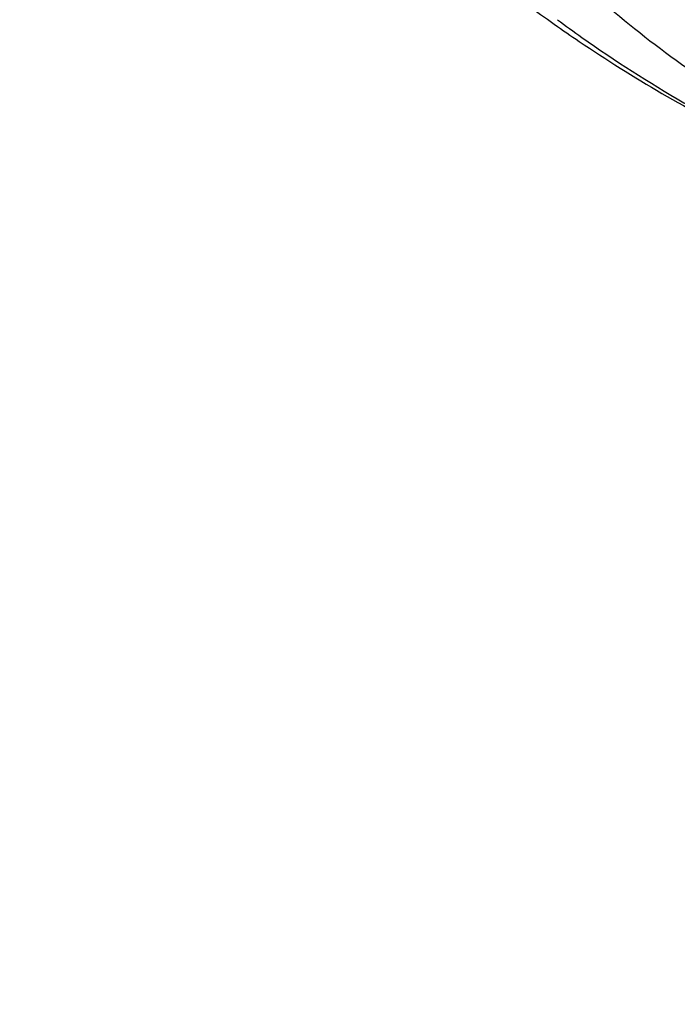
# Model space of a CAD drawing. Units: inches. Extents: x 7.1 to 14.8, y 1.2 to 17.3.
# Drawn here: x 12 to 12, y 13 to 13 of the extents above; entities that cross this region are included whole.
import ezdxf

# ---------------------------------------------------------------- set-up
doc = ezdxf.new("R2010")
doc.units = ezdxf.units.IN
doc.header["$LTSCALE"] = 1.21
doc.header["$MEASUREMENT"] = 0
doc.layers.get('0').update_dxf_attribs({"linetype": 'CONTINUOUS'})

msp = doc.modelspace()

# ---------------------------------------------------------------- linework, layer by layer
at = {"color": 7, "linetype": 'CONTINUOUS'}
msp.add_arc((12.0682606782, 13.0765094339), 0.0780874714, 234.7365095926, 235.9596277494, dxfattribs=at)
at = {"color": 9, "linetype": 'CONTINUOUS'}
msp.add_arc((12.0648899043, 13.0688655796), 0.0696165377, 233.3690538801, 234.7397875777, dxfattribs=at)
at = {"color": 7, "linetype": 'CONTINUOUS'}
for points, knots in [([(12.0029295006, 13.7150009937), (11.9629225755, 13.7313337524), (11.902049104, 13.7543464092), (11.8195571562, 13.7820253168), (11.7353610422, 13.8079634708), (11.6497563601, 13.8309090524), (11.5629722318, 13.8508579244), (11.4749578862, 13.8688960836), (11.3859948387, 13.8838660389), (11.2963033155, 13.8957666693), (11.2058979568, 13.9056423978), (11.1150074495, 13.9124073307), (11.0238471642, 13.9160613565), (10.9325136673, 13.9176379769), (10.8183777414, 13.9157086503), (10.7045454087, 13.9085835049), (10.6139373506, 13.8997715881), (10.5239752281, 13.8889244896), (10.4346826777, 13.8750009607), (10.3462793222, 13.8580018875), (10.2590417944, 13.8390741471), (10.1729257711, 13.8171384965), (10.0881604732, 13.7921990087), (10.0256117897, 13.7721030043), (9.9639832642, 13.750585262), (9.9033362147, 13.7276659657), (9.8437317491, 13.7033667997), (9.7852297254, 13.6777106128), (9.7278889642, 13.6507214576), (9.671767164, 13.6224245711), (9.6169207725, 13.5928462683), (9.5634053679, 13.5620141959), (9.5112741038, 13.5299562351), (9.4440145929, 13.4858358151), (9.3793730497, 13.4391897556), (9.3176389627, 13.3900806247), (9.2731995087, 13.3523606055), (9.230443383, 13.3136086394), (9.1894149818, 13.2738599323), (9.1501582701, 13.2331514141), (9.1127156507, 13.1915209165), (9.0771282459, 13.1490074367), (9.0434357815, 13.1056511404), (9.0116765791, 13.0614934226), (8.9818875083, 13.0165769635), (8.9541039068, 12.9709458026), (8.9283594962, 12.924645399), (8.904686291, 12.8777226794), (8.883114461, 12.8302260904), (8.8636721741, 12.7822056305), (8.8463854545, 12.7337128407), (8.8312779977, 12.6848007958), (8.8183709572, 12.6355240097), (8.8076827937, 12.5859384851), (8.7992290586, 12.5361010058), (8.7930223034, 12.4860711071), (8.7903867268, 12.4526035828), (8.7894471349, 12.435866722)], [0, 0, 0, 0, 0.0328225857, 0.0494026403, 0.0660861875, 0.0997349592, 0.116688761, 0.1337182979, 0.1679717013, 0.1851821598, 0.202436895, 0.2370438031, 0.2543814471, 0.2717298173, 0.3064223657, 0.34105554, 0.3583298701, 0.3755641606, 0.409877658, 0.4269432642, 0.4439370134, 0.4776768334, 0.494411177, 0.5110453359, 0.5275729625, 0.5439880536, 0.5602849757, 0.5764584903, 0.5925037773, 0.6084164615, 0.6241926363, 0.6398288858, 0.6553223103, 0.6706705469, 0.7009213038, 0.7158254788, 0.7305807874, 0.7451878401, 0.7596478861, 0.773962824, 0.7881352068, 0.8021682434, 0.8160658003, 0.8298323926, 0.8434731767, 0.8569939351, 0.8704010561, 0.8837015117, 0.8969028275, 0.9100130492, 0.9230407061, 0.9359947683, 0.948884601, 0.961719917, 0.974510725, 0.9872672705, 1, 1, 1, 1]), ([(12.0126609135, 13.6921287204), (11.9725076642, 13.7085212157), (11.9113985037, 13.7316255813), (11.8285725051, 13.7594288307), (11.7653063618, 13.7789325471), (11.701188716, 13.7969902026), (11.6362847204, 13.8135835614), (11.5706608678, 13.8286955795), (11.4821186951, 13.8468848403), (11.3926018024, 13.8620007045), (11.3023343509, 13.8740413203), (11.2113191195, 13.8840546463), (11.0968636345, 13.8926759679), (10.9590096058, 13.8967704532), (10.821067981, 13.8946083884), (10.7064116743, 13.8875936436), (10.615148028, 13.8788599726), (10.5245466261, 13.8680858718), (10.4346238789, 13.8542273549), (10.3456028634, 13.8372859388), (10.2795681984, 13.8230971649), (10.2142117771, 13.807417275), (10.1496002783, 13.790262285), (10.0858004022, 13.7716498736), (10.0228778053, 13.7515991699), (9.960897293, 13.7301308012), (9.899922686, 13.7072668469), (9.8400167758, 13.6830308118), (9.781241253, 13.6574476157), (9.7236566366, 13.63054356), (9.6673222489, 13.6023463096), (9.6122960379, 13.5728847943), (9.5586349327, 13.542189475), (9.5063932511, 13.5102912345), (9.4390656679, 13.4664370942), (9.3743993838, 13.4201018621), (9.3126847481, 13.3713496188), (9.2683203089, 13.3339544444), (9.2256757842, 13.2955711747), (9.1847944783, 13.2562387016), (9.1457187686, 13.2159975589), (9.1084889557, 13.1748890459), (9.0731435269, 13.1329553971), (9.0397190328, 13.0902396925), (9.0082500624, 13.0467858365), (8.9787692181, 13.0026385013), (8.9513070798, 12.957843089), (8.9258921552, 12.9124456996), (8.9025508655, 12.8664930761), (8.8813075173, 12.8200325611), (8.8621842525, 12.7731120623), (8.8452010333, 12.7257799955), (8.8303756244, 12.6780852465), (8.8177235465, 12.6300770857), (8.8072580644, 12.5818052695), (8.7989901505, 12.5333194082), (8.7929285687, 12.4846710455), (8.7903604063, 12.4521346708), (8.7894471363, 12.435866722)], [0, 0, 0, 0, 0.0329887236, 0.0496639802, 0.0664500291, 0.0833397922, 0.1003258941, 0.1174006906, 0.134556293, 0.1690749368, 0.1864235478, 0.2038194531, 0.2387157824, 0.2736951695, 0.3086856953, 0.3436153258, 0.3610360887, 0.3784149494, 0.4130099514, 0.430211444, 0.4473371164, 0.4643789414, 0.4813291207, 0.4981801102, 0.5149246435, 0.5315557587, 0.5480668227, 0.5644515564, 0.5807040619, 0.5968188479, 0.6127908559, 0.6286154872, 0.6442886297, 0.6598066844, 0.675166592, 0.7053990934, 0.7202720033, 0.7349804565, 0.7495244838, 0.7639048058, 0.7781228546, 0.7921807925, 0.8060815274, 0.8198287256, 0.8334268215, 0.8468810212, 0.8601973016, 0.873382405, 0.8864438248, 0.8993897859, 0.9122292176, 0.9249717168, 0.9376275051, 0.950207376, 0.962722635, 0.9751850317, 0.9876066845, 1, 1, 1, 1]), ([(13.0859375505, 12.435866722), (13.0850130939, 12.4523339807), (13.0824320053, 12.485262211), (13.0763788711, 12.5344897544), (13.0681502441, 12.5835328618), (13.0577579557, 12.632334798), (13.0452166484, 12.6808414202), (13.0305437097, 12.7289993035), (13.013759064, 12.7767564104), (12.9948850222, 12.8240620392), (12.9739461106, 12.8708669248), (12.950968886, 12.9171232475), (12.9259817885, 12.962784635), (12.8990150178, 13.0078061493), (12.8701003988, 13.0521442388), (12.8392712787, 13.0957566868), (12.8065624543, 13.1386025599), (12.772010108, 13.1806421505), (12.7356517445, 13.2218369151), (12.6975261753, 13.2621494073), (12.6576734288, 13.3015432947), (12.6161350047, 13.3399830997), (12.5729527972, 13.3774349768), (12.5129559694, 13.4262428942), (12.450108797, 13.4726867061), (12.3846877392, 13.5167041613), (12.316761991, 13.5596001231), (12.2463981082, 13.5999302438), (12.1738523038, 13.6376614843), (12.0990888451, 13.6740281499), (12.0417177261, 13.6991657669), (12.0029295006, 13.7150009937)], [0, 0, 0, 0, 0.0279886442, 0.056028432, 0.0841416025, 0.1123499756, 0.1406748827, 0.1691370413, 0.1977564512, 0.2265522927, 0.2555428349, 0.2847453447, 0.3141760113, 0.3438498737, 0.373780762, 0.4039812432, 0.434462583, 0.4652347107, 0.4963061995, 0.5276842505, 0.5593746903, 0.5913819711, 0.6237091845, 0.6563580754, 0.7226137218, 0.7562250342, 0.7901520798, 0.8589273569, 0.8937697962, 0.9289031144, 1, 1, 1, 1]), ([(13.0859375505, 12.435866722), (13.0850419327, 12.4518202988), (13.0825375096, 12.4837275214), (13.0766559973, 12.5314393176), (13.0686523459, 12.5789967166), (13.0585347058, 12.6263511028), (13.0463132639, 12.673455673), (13.032000349, 12.720263481), (13.0156103665, 12.7667280237), (12.9971597863, 12.8128031414), (12.9766671333, 12.8584431076), (12.9541529534, 12.9036026598), (12.9296397825, 12.9482370409), (12.9031521254, 12.992302042), (12.8747164379, 13.0357540482), (12.844361083, 13.0785500701), (12.8121163025, 13.1206477816), (12.7780141982, 13.1620055661), (12.7420886934, 13.2025825507), (12.7043754939, 13.2423386387), (12.6649120578, 13.2812345487), (12.6237375684, 13.3192318587), (12.5808928813, 13.3562930355), (12.5364205031, 13.3923814569), (12.4903644908, 13.4274615), (12.4427706679, 13.4614984087), (12.3936855821, 13.49445894), (12.3259890088, 13.537133429), (12.2558191884, 13.5772917215), (12.1834332259, 13.6148982428), (12.1087473589, 13.6511969665), (12.0514248351, 13.6763034156), (12.0126609135, 13.6921287204)], [0, 0, 0, 0, 0.0275102435, 0.0550816496, 0.082740721, 0.1105133641, 0.1384247218, 0.1664990188, 0.1947594213, 0.2232279117, 0.2519251782, 0.2808705233, 0.3100817875, 0.3395752902, 0.3693657833, 0.3994664237, 0.4298887561, 0.4606427076, 0.4917365943, 0.5231771381, 0.5549694897, 0.5871172582, 0.6196225492, 0.6524860062, 0.6857068546, 0.7192829498, 0.7532108292, 0.7874857641, 0.8570451658, 0.8923210314, 0.9279134592, 1, 1, 1, 1]), ([(9.3177285298, 12.9628872333), (9.3280702393, 12.9753823314), (9.3493377502, 13.0001347853), (9.3827386387, 13.0363019568), (9.417785892, 13.0716814767), (9.4669354636, 13.1180128011), (9.5189842177, 13.1623393836), (9.5736582534, 13.2045779413), (9.616342139, 13.2354726324), (9.6604232674, 13.2653680211), (9.7058558701, 13.2942333048), (9.7525916234, 13.3220378156), (9.800581135, 13.3487522669), (9.84977361, 13.3743484441), (9.9001170089, 13.3987993243), (9.9515580706, 13.4220790932), (10.0040423634, 13.4441631675), (10.0575144059, 13.4650282339), (10.1119174822, 13.484652205), (10.1671946064, 13.503014531), (10.2422050235, 13.525856604), (10.318495883, 13.5460126583), (10.3958552125, 13.5634778497), (10.4743445228, 13.5792282887), (10.5736718132, 13.5954913829), (10.6941563076, 13.6094612356), (10.8156700327, 13.6178667634), (10.9376983093, 13.6206723352), (11.0597270111, 13.6178661756), (11.1812393121, 13.6094602615), (11.2817977314, 13.5978002566), (11.3615274872, 13.5856976556), (11.4403680329, 13.5718187967), (11.5183485511, 13.5552100798), (11.5952618248, 13.5358743567), (11.6521097164, 13.5200922067), (11.7082013623, 13.5030109438), (11.7634779892, 13.4846484673), (11.8178809732, 13.4650242189), (11.8713528038, 13.4441589191), (11.9238369023, 13.4220746047), (11.9752777491, 13.3987945994), (12.0256209258, 13.3743434896), (12.0748131695, 13.3487470917), (12.1228024371, 13.3220324202), (12.1695379358, 13.2942276943), (12.2149702774, 13.2653622062), (12.2590511346, 13.2354666176), (12.301734737, 13.2045717294), (12.3564083873, 13.1623329236), (12.4084567409, 13.1180061063), (12.4576058862, 13.0716745546), (12.4926528318, 13.0362948692), (12.5260533517, 13.0001275765), (12.5473206143, 12.97537507), (12.5576621661, 12.9628799715)], [0, 0, 0, 0, 0.0134988168, 0.0271526838, 0.0409643664, 0.0549357874, 0.0833581646, 0.0978132248, 0.1124286782, 0.1272030267, 0.1421341589, 0.1572193752, 0.1724554148, 0.1878384841, 0.2033642833, 0.2190280338, 0.2348245052, 0.2507480435, 0.2667925969, 0.2829517423, 0.2992187127, 0.3320450264, 0.3485918118, 0.3652164245, 0.3986641893, 0.4323236963, 0.466125634, 0.4999991657, 0.5338726939, 0.567674621, 0.6013341104, 0.6180898598, 0.6347841821, 0.667953159, 0.6844142116, 0.7007819019, 0.7170488518, 0.7332079751, 0.749252505, 0.7651760188, 0.7809724646, 0.7966361882, 0.8121619595, 0.8275450004, 0.8427810104, 0.8578661964, 0.8727972979, 0.8875716153, 0.9021870368, 0.9166420652, 0.9450643786, 0.9590357676, 0.9728474177, 0.9865012667, 1, 1, 1, 1]), ([(12.7998970651, 12.2954727189), (12.7998970648, 12.306246121), (12.7995228574, 12.327801281), (12.7978394332, 12.3601097305), (12.7950348673, 12.3923795095), (12.7911108696, 12.4245906016), (12.7860698323, 12.4567236781), (12.7799148274, 12.488759288), (12.772649604, 12.520678091), (12.7642785851, 12.5524608106), (12.7548068643, 12.584088262), (12.7442402014, 12.6155413601), (12.7325850177, 12.646801132), (12.7198483918, 12.6778487283), (12.7060380536, 12.7086654345), (12.6911623795, 12.7392326815), (12.6752303851, 12.7695320577), (12.6582517248, 12.7995453135), (12.6402366639, 12.8292543973), (12.6211961526, 12.8586413676), (12.6011415135, 12.8876887751), (12.5729498398, 12.9261009985), (12.5351975666, 12.9731787315), (12.4945753183, 13.0184965012), (12.4602414087, 13.0538747005), (12.4334613522, 13.0800674877), (12.4057806513, 13.1057873176), (12.3675325259, 13.1395723127), (12.3175316219, 13.1805251928), (12.2544697201, 13.2273227754), (12.1882404446, 13.2718745505), (12.1190042617, 13.3140731205), (12.0469274865, 13.353817811), (11.9721835664, 13.3910134636), (11.8949522258, 13.425571066), (11.8154191722, 13.4574078619), (11.7337756266, 13.4864475864), (11.6502178809, 13.5126206475), (11.5649468291, 13.5358643027), (11.4781674885, 13.5561228151), (11.3900885095, 13.5733475936), (11.3009216743, 13.5874973147), (11.2108813882, 13.598538026), (11.120184163, 13.6064432313), (11.0290480958, 13.6111939572), (10.9376923425, 13.6127788007), (10.8463365892, 13.6111939572), (10.7552005221, 13.6064432313), (10.6645032969, 13.598538026), (10.5744630108, 13.5874973147), (10.4852961756, 13.5733475936), (10.3972171966, 13.556122815), (10.3104378561, 13.5358643026), (10.2251668043, 13.5126206474), (10.1416090586, 13.4864475863), (10.0599655131, 13.4574078618), (9.9804324596, 13.4255710659), (9.9032011189, 13.3910134635), (9.8284571989, 13.353817811), (9.7563804237, 13.3140731205), (9.6871442408, 13.2718745504), (9.6209149654, 13.2273227754), (9.5578530636, 13.1805251928), (9.5078521596, 13.1395723127), (9.4696040342, 13.1057873176), (9.4419233333, 13.0800674877), (9.4151432768, 13.0538747005), (9.3808093672, 13.0184965012), (9.3401871189, 12.9731787316), (9.3024348457, 12.9261009985), (9.274243172, 12.8876887751), (9.2541885329, 12.8586413676), (9.2351480216, 12.8292543973), (9.2171329606, 12.7995453135), (9.2001543004, 12.7695320578), (9.184222306, 12.7392326815), (9.1693466319, 12.7086654345), (9.1555362937, 12.6778487283), (9.1427996677, 12.646801132), (9.1311444841, 12.6155413601), (9.1205778212, 12.584088262), (9.1111061004, 12.5524608106), (9.1027350815, 12.520678091), (9.0954698581, 12.488759288), (9.0893148532, 12.4567236781), (9.0842738159, 12.4245906016), (9.0803498182, 12.3923795095), (9.0775452523, 12.3601097305), (9.075861828, 12.327801281), (9.0754876207, 12.3062461211), (9.0754876204, 12.2954727189)], [0, 0, 0, 0, 0.0064254295, 0.012854726, 0.0192917401, 0.0257402902, 0.0322041463, 0.0386870151, 0.0451925255, 0.051724214, 0.0582855123, 0.0648797352, 0.0715100691, 0.0781795627, 0.0848911178, 0.0916474815, 0.09845124, 0.1053048128, 0.1122104482, 0.1191702203, 0.1261860264, 0.1332595851, 0.1475845429, 0.1621567321, 0.1695385796, 0.176984754, 0.1844957426, 0.1920718664, 0.2074188546, 0.2230262843, 0.2388911096, 0.2550080105, 0.2713695404, 0.2879662769, 0.3047869738, 0.3218187128, 0.3390470533, 0.3564561811, 0.3740290545, 0.3917475473, 0.4095925902, 0.4275443105, 0.4455821682, 0.463685092, 0.4818316136, 0.5, 0.5181683864, 0.5363149081, 0.5544178319, 0.5724556896, 0.5904074098, 0.6082524528, 0.6259709455, 0.6435438189, 0.6609529468, 0.6781812873, 0.6952130262, 0.7120337231, 0.7286304596, 0.7449919896, 0.7611088904, 0.7769737157, 0.7925811454, 0.8079281336, 0.8155042573, 0.823015246, 0.8304614204, 0.8378432679, 0.8524154571, 0.8667404149, 0.8738139736, 0.8808297797, 0.8877895518, 0.8946951872, 0.90154876, 0.9083525185, 0.9151088822, 0.9218204373, 0.9284899309, 0.9351202648, 0.9417144877, 0.948275786, 0.9548074745, 0.9613129849, 0.9677958537, 0.9742597098, 0.9807082599, 0.987145274, 0.9935745705, 1, 1, 1, 1]), ([(11.0517929583, 13.5259125428), (11.0795387447, 13.5246440014), (11.1349195436, 13.5211840114), (11.2176269971, 13.5132216177), (11.2997125212, 13.5025092114), (11.380992254, 13.4890706397), (11.461285674, 13.4729357295), (11.5404140484, 13.4541403075), (11.6182013513, 13.4327260945), (11.6944745166, 13.4087406165), (11.7690638577, 13.3822370911), (11.8418034321, 13.3532743045), (11.9125314089, 13.3219164766), (11.9810904225, 13.2882331126), (12.047327916, 13.252298845), (12.1110964717, 13.214193265), (12.1722541255, 13.1740007396), (12.2306646678, 13.1318102252), (12.2861979314, 13.0877150684), (12.3387300542, 13.0418128168), (12.3881437614, 12.9942049718), (12.434328513, 12.9449969395), (12.4771810666, 12.8942972429), (12.5166044605, 12.842219422), (12.5466415584, 12.7975963245), (12.5688423434, 12.761334315), (12.5845218588, 12.7339695397), (12.5992834316, 12.7063504454), (12.6131189715, 12.6784921743), (12.6260206775, 12.6504103152), (12.6379813275, 12.6221205044), (12.6489942073, 12.5936385204), (12.6590531349, 12.5649802485), (12.6681524595, 12.5361616788), (12.6762870668, 12.5071988956), (12.6834523819, 12.4781080691), (12.6896443729, 12.4489054458), (12.6948595539, 12.4196073393), (12.6990949879, 12.390230121), (12.7023482889, 12.3607902097), (12.7046176236, 12.3313040627), (12.7059017131, 12.3017881651), (12.7061998333, 12.2722590206), (12.7055118162, 12.2427331404), (12.7038380497, 12.2132270342), (12.7011794773, 12.1837571994), (12.6975375975, 12.1543401113), (12.6929144622, 12.1249922131), (12.6873126754, 12.0957299062), (12.6807353915, 12.0665695402), (12.6731863124, 12.0375274033), (12.6646696852, 12.0086197129), (12.6551902986, 11.9798626064), (12.6447534793, 11.9512721319), (12.633365089, 11.9228642394), (12.6210315196, 11.8946547717), (12.60775969, 11.8666594565), (12.5935570398, 11.838893896), (12.5784315298, 11.8113735649), (12.5623916188, 11.7841137789), (12.5454463275, 11.757129773), (12.5276049734, 11.7304363685), (12.5025366333, 11.695113635), (12.4689781168, 11.6517605056), (12.4328615308, 11.6099225347), (12.4023357205, 11.5772025116), (12.3785292402, 11.5529503059), (12.3539200556, 11.5291025295), (12.3199164944, 11.4977337855), (12.2754529485, 11.4596148198), (12.2193413628, 11.4158890858), (12.1603770607, 11.3740861668), (12.0986922915, 11.3342993482), (12.0344241881, 11.2966164774), (11.9677158823, 11.2611210511), (11.8987158153, 11.2278916782), (11.827577526, 11.1970019954), (11.7544592892, 11.1685204737), (11.6795237772, 11.1425102704), (11.6029377025, 11.1190290813), (11.5248714484, 11.0981290076), (11.4454987023, 11.0798564369), (11.3649960349, 11.0642519308), (11.2835426465, 11.0513501393), (11.2013194503, 11.0411797008), (11.118510604, 11.0337632486), (11.0630804965, 11.0306683971), (11.0353161161, 11.0295829214)], [0, 0, 0, 0, 0.018253714, 0.0364594262, 0.054597228, 0.0726475953, 0.0905915042, 0.1084105479, 0.1260870551, 0.1436042098, 0.1609461737, 0.178098209, 0.1950468051, 0.2117798053, 0.228286537, 0.2445579417, 0.2605867061, 0.2763673924, 0.2918965659, 0.3071729195, 0.3221973896, 0.3369732619, 0.3515062625, 0.3658046269, 0.3798791446, 0.3868372574, 0.3937446312, 0.4006033307, 0.4074155745, 0.4141837313, 0.4209103157, 0.4275979826, 0.434249521, 0.4408678468, 0.4474559944, 0.4540171079, 0.460554431, 0.467071296, 0.4735711127, 0.480057356, 0.4865335526, 0.4930032684, 0.4994700943, 0.5059376327, 0.5124094828, 0.5188892274, 0.5253804186, 0.5318865641, 0.5384111146, 0.5449574505, 0.5515288707, 0.5581285807, 0.5647596822, 0.571425164, 0.5781278926, 0.5848706048, 0.5916559007, 0.5984862379, 0.6053639262, 0.6122911238, 0.6192698335, 0.6263019009, 0.6333890121, 0.6477329889, 0.6623134316, 0.6696954488, 0.6771392715, 0.6846454771, 0.6922144912, 0.7075408248, 0.7231198944, 0.7389499625, 0.7550271886, 0.7713457538, 0.7878979894, 0.8046745074, 0.8216643316, 0.8388550273, 0.8562328313, 0.8737827783, 0.8914888269, 0.9093339825, 0.9273004188, 0.9453695978, 0.9635223869, 0.9817391744, 1, 1, 1, 1]), ([(9.1858607828, 12.391800001), (9.1870462635, 12.4013445822), (9.1897319581, 12.4204210844), (9.1946926585, 12.4489305853), (9.2005876297, 12.4773530153), (9.2074137965, 12.5056729146), (9.2151676606, 12.5338753661), (9.2238452213, 12.5619453561), (9.2334419962, 12.5898679553), (9.2439530143, 12.6176282787), (9.2553728197, 12.6452115082), (9.2676954654, 12.67260289), (9.2809145338, 12.6997877705), (9.2950230655, 12.7267515056), (9.310013829, 12.7534798441), (9.3312454912, 12.788915289), (9.3599848486, 12.8325571159), (9.3977306639, 12.8835529379), (9.4387860109, 12.9332650701), (9.4830623075, 12.9815851158), (9.5304648753, 13.0284091737), (9.5808920045, 13.0736360765), (9.6342354899, 13.1171681797), (9.6903807845, 13.1589114376), (9.7492072748, 13.1987756622), (9.810588541, 13.2366747206), (9.8743926427, 13.2725267277), (9.9404824107, 13.3062542277), (10.0087157498, 13.3377843643), (10.078945949, 13.3670490401), (10.1510220022, 13.3939850661), (10.2247889393, 13.4185342922), (10.300088163, 13.4406437319), (10.3767577914, 13.4602656727), (10.454633007, 13.4773577797), (10.5335464111, 13.4918831849), (10.6133283846, 13.5038105605), (10.6938074515, 13.513114185), (10.7748106461, 13.5197739956), (10.8561638823, 13.5237756329), (10.9376923263, 13.5251104715), (11.0192207703, 13.5237756339), (11.1005740067, 13.5197739977), (11.1815772015, 13.5131141882), (11.2620562687, 13.5038105648), (11.3418382426, 13.4918831902), (11.4207516472, 13.477357786), (11.4986268636, 13.46026568), (11.5752964929, 13.44064374), (11.6505957173, 13.4185343013), (11.7243626551, 13.3939850761), (11.7964387089, 13.367049051), (11.8666689089, 13.3377843761), (11.9349022491, 13.3062542401), (12.0009920184, 13.2725267407), (12.0647961211, 13.2366747344), (12.1261773881, 13.1987756768), (12.1850038793, 13.158911453), (12.241149175, 13.1171681957), (12.2944926617, 13.073636093), (12.3449197922, 13.0284091907), (12.3923223613, 12.9815851332), (12.4365986593, 12.9332650877), (12.4776540077, 12.8835529557), (12.5153998244, 12.8325571337), (12.544139183, 12.7889153069), (12.5653708461, 12.753479862), (12.5803616102, 12.7267515237), (12.5944701426, 12.6997877887), (12.6076892115, 12.6726029083), (12.6200118578, 12.6452115266), (12.6314316638, 12.6176282971), (12.6419426826, 12.5898679738), (12.6515394581, 12.5619453747), (12.6602170194, 12.5338753847), (12.6679708842, 12.5056729331), (12.6747970517, 12.4773530336), (12.6806920236, 12.4489306034), (12.6856527246, 12.4204211026), (12.6883384195, 12.4013446004), (12.6895239004, 12.3918000193)], [0, 0, 0, 0, 0.0063703102, 0.0127570314, 0.0191634659, 0.0255928424, 0.0320483051, 0.038532903, 0.0450495808, 0.0516011699, 0.058190381, 0.064819797, 0.071491867, 0.0782089012, 0.0849730667, 0.0917863842, 0.1055664751, 0.1195637227, 0.1337888428, 0.1482501231, 0.162953465, 0.177902451, 0.1930984297, 0.2085406162, 0.2242262011, 0.2401504663, 0.2563069045, 0.2726873417, 0.2892820581, 0.3060799092, 0.3230684459, 0.340234032, 0.3575619608, 0.3750365684, 0.3926413459, 0.4103590496, 0.4281718087, 0.4460612326, 0.4640085165, 0.4819945455, 0.4999999984, 0.5180054513, 0.5359914803, 0.5539387642, 0.5718281882, 0.5896409474, 0.6073586511, 0.6249634288, 0.6424380366, 0.6597659654, 0.6769315516, 0.6939200883, 0.7107179396, 0.7273126561, 0.7436930934, 0.7598495318, 0.775773797, 0.791459382, 0.8069015687, 0.8220975475, 0.8370465336, 0.8517498757, 0.8662111561, 0.8804362763, 0.8944335242, 0.9082136153, 0.9150269328, 0.9217910984, 0.9285081326, 0.9351802026, 0.9418096187, 0.9483988298, 0.954950419, 0.9614670967, 0.9679516947, 0.9744071574, 0.980836534, 0.9872429686, 0.9936296898, 1, 1, 1, 1]), ([(12.4082649437, 11.6515419846), (12.4244752567, 11.6699063089), (12.4555446256, 11.7072510648), (12.4912882096, 11.7560070361), (12.517612155, 11.795774744), (12.536139329, 11.8258321146), (12.553523281, 11.8562294984), (12.5697517109, 11.8869454417), (12.5848128825, 11.9179579171), (12.5986959595, 11.9492447653), (12.6113909278, 11.9807835976), (12.6228886269, 12.0125518408), (12.6331807522, 12.0445267455), (12.6422598638, 12.0766854035), (12.6501193932, 12.1090047646), (12.6567536503, 12.1414616529), (12.6621578285, 12.1740327845), (12.66632801, 12.2066947852), (12.6692611704, 12.2394242086), (12.6709551813, 12.2721975542), (12.6714088134, 12.3049912865), (12.6706217374, 12.3377818535), (12.6685945246, 12.3705457059), (12.6653286461, 12.4032593156), (12.6608264713, 12.435899195), (12.6550912653, 12.4684419151), (12.6481271851, 12.5008641243), (12.6399392752, 12.533142566), (12.6305334625, 12.5652540965), (12.6199165503, 12.5971757019), (12.6080962117, 12.6288845154), (12.595080982, 12.660357833), (12.5808802518, 12.6915731301), (12.5655042582, 12.7225080764), (12.5489640752, 12.7531405534), (12.5312716114, 12.7834486608), (12.5124395728, 12.8134107635), (12.4924815594, 12.8430053846), (12.4714116531, 12.8722116788), (12.4417214393, 12.9107829507), (12.4018600556, 12.9579177593), (12.3500673844, 13.012327704), (12.2942409689, 13.0646969042), (12.2345422262, 13.1148754571), (12.1711418395, 13.1627216959), (12.1042212627, 13.2080999674), (12.033971727, 13.250881708), (11.9605938319, 13.2909456217), (11.8842971697, 13.3281780176), (11.8052989976, 13.3624733656), (11.7238265694, 13.3937336955), (11.6683258131, 13.41238748), (11.6402315974, 13.4211939761)], [0, 0, 0, 0, 0.0313488904, 0.0621282786, 0.0773160292, 0.0923740654, 0.1073076361, 0.1221224827, 0.1368248292, 0.151421369, 0.1659192478, 0.1803260427, 0.1946497386, 0.2088986996, 0.2230816372, 0.2372075751, 0.2512858107, 0.265325873, 0.2793374784, 0.2933304844, 0.3073148409, 0.321300541, 0.3352975712, 0.3493158612, 0.3633652355, 0.3774553644, 0.391595719, 0.4057955272, 0.4200637323, 0.4344089559, 0.4488394631, 0.4633631317, 0.4779874253, 0.4927193698, 0.5075655339, 0.5225320131, 0.5376244172, 0.5528478616, 0.5682069604, 0.5837058241, 0.6151332445, 0.6471566814, 0.679791096, 0.7130438357, 0.7469149709, 0.7813976886, 0.8164787214, 0.8521387988, 0.8883531098, 0.9250917691, 0.9623202812, 1, 1, 1, 1]), ([(10.9376923427, 13.1416098704), (10.965360473, 13.1416098588), (11.0206475429, 13.1403490097), (11.1032557485, 13.1346810613), (11.1851782452, 13.1252605543), (11.2660725973, 13.1121264664), (11.3456035415, 13.0953331348), (11.4234407348, 13.0749500014), (11.4992610895, 13.0510612978), (11.5727498554, 13.0237656881), (11.6436019724, 12.993175819), (11.711523288, 12.9594178079), (11.7762317294, 12.9226307263), (11.8374584621, 12.8829659208), (11.8949487108, 12.8405866168), (11.948463446, 12.7956663539), (11.9977776218, 12.7483916172), (12.0354151515, 12.7069582493), (12.0631783437, 12.6728292328), (12.0827135668, 12.6469141006), (12.1010561298, 12.6205660227), (12.1181871337, 12.5938120387), (12.1340885262, 12.5666800559), (12.148743629, 12.5391982758), (12.162137026, 12.5113953135), (12.1742546156, 12.483300131), (12.1850836185, 12.454942019), (12.1946125973, 12.426350566), (12.2028314723, 12.3975556285), (12.2097315363, 12.3685873001), (12.2153054707, 12.3394758791), (12.2195473582, 12.3102518352), (12.2224526905, 12.2809457732), (12.2240183773, 12.2515883982), (12.2242427519, 12.2222104775), (12.2231255745, 12.1928428041), (12.2206680333, 12.1635161584), (12.2168727444, 12.1342612704), (12.2117437435, 12.1051087824), (12.2052864792, 12.0760892131), (12.1975078025, 12.0472329217), (12.188415956, 12.0185700743), (12.1780205601, 11.9901306109), (12.1663326006, 11.9619442121), (12.1533644125, 11.9340402735), (12.1391296525, 11.9064478622), (12.1236433205, 11.8791957404), (12.1069215942, 11.8523121438), (12.0889823665, 11.8258254902), (12.0762926521, 11.8085445717), (12.0697557529, 11.7999796887)], [0, 0, 0, 0, 0.0376549347, 0.0752315769, 0.1126524229, 0.1498416326, 0.1867258322, 0.2232349588, 0.2593031154, 0.2948694438, 0.3298790152, 0.3642837388, 0.398043291, 0.4311260538, 0.4635100529, 0.4951838825, 0.5261475816, 0.5564134249, 0.571294483, 0.5860116321, 0.6005701049, 0.6149759786, 0.629236171, 0.6433584301, 0.6573513157, 0.6712241733, 0.684987099, 0.6986508958, 0.7122270202, 0.7257275205, 0.7391649658, 0.7525523672, 0.7659030914, 0.7792307687, 0.7925491965, 0.8058722391, 0.8192137276, 0.832587359, 0.8460065988, 0.8594845869, 0.8730340492, 0.8866672167, 0.9003957514, 0.914230681, 0.9281823433, 0.9422603392, 0.9564734945, 0.9708298313, 0.9853365468, 1, 1, 1, 1]), ([(10.9376923427, 11.308102346), (10.9583392989, 11.308102346), (10.9996119418, 11.3088183187), (11.0613815408, 11.3120382688), (11.1228544656, 11.3173962574), (11.1838819317, 11.3248794297), (11.2443174457, 11.3344698297), (11.304015618, 11.3461444418), (11.3628329256, 11.3598752568), (11.4206279443, 11.3756293415), (11.4772617176, 11.3933689219), (11.5325980841, 11.413051469), (11.5865040021, 11.434629814), (11.6388498646, 11.458052266), (11.6895098047, 11.483262741), (11.7383619963, 11.5102008926), (11.7852889332, 11.538802269), (11.8301776993, 11.5689984702), (11.8729202252, 11.6007173114), (11.9134135394, 11.6338829892), (11.9515599864, 11.6684162536), (11.9872674605, 11.7042346224), (12.020449536, 11.7412524255), (12.0510259268, 11.7793814635), (12.0789217138, 11.8185294173), (12.0999594733, 11.8520545366), (12.1153609092, 11.8792798701), (12.1261593844, 11.8998163107), (12.1362417956, 11.9205341475), (12.1456021734, 11.9414211055), (12.1542348031, 11.9624645447), (12.1621344553, 11.9836517952), (12.1692963295, 12.0049700774), (12.1757160736, 12.0264065332), (12.181389783, 12.0479482268), (12.1863140059, 12.0695821548), (12.1904857449, 12.0912952536), (12.1939024593, 12.1130744079), (12.1965620671, 12.1349064592), (12.1984629468, 12.156778214), (12.199603939, 12.1786764524), (12.1999843472, 12.2005879371), (12.199603939, 12.2224994218), (12.1984629468, 12.2443976602), (12.1965620671, 12.2662694149), (12.1939024593, 12.2881014662), (12.1904857449, 12.3098806206), (12.1863140059, 12.3315937194), (12.181389783, 12.3532276473), (12.1757160736, 12.374769341), (12.1692963295, 12.3962057967), (12.1621344553, 12.417524079), (12.1542348031, 12.4387113295), (12.1456021734, 12.4597547687), (12.1362417956, 12.4806417267), (12.1261593844, 12.5013595635), (12.1153609092, 12.5218960041), (12.0999594733, 12.5491213376), (12.0789217138, 12.5826464569), (12.0510259268, 12.6217944106), (12.020449536, 12.6599234487), (11.9872674605, 12.6969412517), (11.9515599864, 12.7327596205), (11.9134135394, 12.7672928849), (11.8729202252, 12.8004585627), (11.8301776993, 12.832177404), (11.7852889332, 12.8623736051), (11.7383619963, 12.8909749815), (11.6895098047, 12.9179131331), (11.6388498646, 12.9431236082), (11.5865040021, 12.9665460602), (11.5325980841, 12.9881244052), (11.4772617176, 13.0078069523), (11.4206279443, 13.0255465327), (11.3628329256, 13.0413006174), (11.304015618, 13.0550314323), (11.2443174457, 13.0667060445), (11.1838819317, 13.0762964444), (11.1228544656, 13.0837796167), (11.0613815408, 13.0891376054), (10.9996119418, 13.0923575555), (10.9583392989, 13.0930735282), (10.9376923427, 13.0930735282)], [0, 0, 0, 0, 0.0181685927, 0.0363153058, 0.0544184266, 0.0724564814, 0.0904083978, 0.1082536357, 0.1259723221, 0.1435453876, 0.1609547057, 0.1781832344, 0.1952151594, 0.2120360402, 0.228632958, 0.2449946666, 0.2611117437, 0.2769767425, 0.2925843426, 0.3079314986, 0.3230175802, 0.3378445047, 0.3524168532, 0.3667419674, 0.380830018, 0.3946940366, 0.4015476842, 0.408351517, 0.4151079545, 0.4218195829, 0.4284891494, 0.4351195558, 0.4417138508, 0.4482752208, 0.4548069807, 0.4613125621, 0.4677955018, 0.4742594285, 0.480708049, 0.4871451335, 0.4935745002, 0.5, 0.5064254998, 0.5128548665, 0.519291951, 0.5257405715, 0.5322044982, 0.5386874379, 0.5451930193, 0.5517247792, 0.5582861492, 0.5648804442, 0.5715108506, 0.5781804171, 0.5848920455, 0.591648483, 0.5984523158, 0.6053059634, 0.619169982, 0.6332580326, 0.6475831468, 0.6621554953, 0.6769824198, 0.6920685014, 0.7074156574, 0.7230232575, 0.7388882563, 0.7550053334, 0.771367042, 0.7879639598, 0.8047848406, 0.8218167656, 0.8390452943, 0.8564546124, 0.8740276779, 0.8917463643, 0.9095916022, 0.9275435186, 0.9455815734, 0.9636846942, 0.9818314073, 1, 1, 1, 1]), ([(11.9964080132, 13.0603194032), (11.9964080132, 13.0591667908), (11.9964859921, 13.0568601925), (11.9968360905, 13.0534151325), (11.9974170354, 13.0499974606), (11.9982251194, 13.0466204534), (11.9992553745, 13.0432963416), (12.0005017739, 13.0400364628), (12.0019574485, 13.0368510712), (12.0036149075, 13.0337493083), (12.0054662542, 13.0307392124), (12.007503332, 13.0278277985), (12.0097179861, 13.0250210647), (12.0129077036, 13.0214127307), (12.0173064362, 13.0171877749), (12.0211659435, 13.01417321), (12.0231778563, 13.0127505728)], [0, 0, 0, 0, 0.0609393767, 0.1219113153, 0.182949227, 0.2440876661, 0.3053632509, 0.3668143978, 0.4284817871, 0.4904074962, 0.5526349058, 0.6152074196, 0.6781677712, 0.7415566909, 0.869722472, 1, 1, 1, 1]), ([(12.0245491133, 13.0118027705), (12.0260330109, 13.0108002465), (12.0290887052, 13.0088839641), (12.0338769447, 13.0062983914), (12.0388762036, 13.0039900739), (12.0458230089, 13.0012782911), (12.0530650078, 12.9991638948), (12.0605014053, 12.9976483956), (12.0680979012, 12.9965280205), (12.0777230184, 12.9958958242), (12.0892749582, 12.9963647031), (12.1006386844, 12.9980532091), (12.1098221638, 13.0004716592), (12.1168745346, 13.0030013404), (12.1236191289, 13.0058836521), (12.1300145307, 13.0093402257), (12.1359446375, 13.0133589674), (12.1400987372, 13.0166148993), (12.1439616739, 13.0201211193), (12.1475106287, 13.0238676612), (12.1507219587, 13.0278423813), (12.1535717375, 13.032030491), (12.156036001, 13.0364137407), (12.1580914183, 13.0409698012), (12.1597163189, 13.0456717533), (12.160891896, 13.0504883274), (12.1616034621, 13.0553833794), (12.1617623439, 13.0586753998), (12.1617623439, 13.0603194032)], [0, 0, 0, 0, 0.0309616782, 0.0623050717, 0.0940237745, 0.1260997335, 0.1911765135, 0.22412177, 0.2572626557, 0.3238755288, 0.3905477505, 0.4567809446, 0.5221234741, 0.5543585215, 0.586248194, 0.6488791684, 0.6796381387, 0.7100232745, 0.7400526766, 0.7697528431, 0.7991571108, 0.8283035605, 0.8572327744, 0.8859859913, 0.9146030376, 0.9431215526, 0.9715765172, 1, 1, 1, 1]), ([(10.9376923427, 13.0193273253), (10.9424915105, 13.0193273253), (10.9520896269, 13.019291185), (10.9640861805, 13.019145927), (10.9736815341, 13.0189634285), (10.983274052, 13.0187360303), (10.9952602107, 13.0183698267), (11.0096357187, 13.0178055264), (11.024000515, 13.0171193037), (11.0383523504, 13.0163089326), (11.0526889897, 13.0153733509), (11.0670083078, 13.0143131396), (11.0860672448, 13.0127347689), (11.1098345827, 13.0104527375), (11.1382626666, 13.0072187696), (11.1759576986, 13.0022568787), (11.2227152524, 12.9948369982), (11.2782072356, 12.9839849378), (11.3328807647, 12.9712214817), (11.3866039341, 12.9565773123), (11.4392476966, 12.9400875317), (11.4906854529, 12.9217916752), (11.5407935396, 12.9017335807), (11.5894514798, 12.8799613015), (11.6365422786, 12.8565269762), (11.6819526893, 12.831486693), (11.7255734823, 12.8049003605), (11.7672997007, 12.7768315658), (11.8070308906, 12.747347409), (11.8446713292, 12.7165183458), (11.8801302441, 12.6844180469), (11.9133220207, 12.6511231849), (11.9441663203, 12.616713392), (11.9725885123, 12.5812706532), (11.9985189585, 12.5448807857), (12.0180745445, 12.5137176071), (12.0323909023, 12.4884103764), (12.0424285927, 12.4693207871), (12.0518006684, 12.4500625816), (12.0605015805, 12.4306471701), (12.0685260165, 12.411086302), (12.0758691146, 12.3913917544), (12.082526412, 12.3715754063), (12.0884938645, 12.3516492105), (12.0937678439, 12.3316251913), (12.0983451415, 12.311515436), (12.1022229706, 12.2913320878), (12.1053989687, 12.2710873379), (12.1078711992, 12.2507934177), (12.1096381546, 12.2304625911), (12.1106987588, 12.2101071467), (12.1110523654, 12.1897393894), (12.110698759, 12.169371632), (12.1096381549, 12.1490161876), (12.1078711996, 12.128685361), (12.1053989693, 12.1083914407), (12.1022229714, 12.0881466908), (12.0983451424, 12.0679633425), (12.0937678449, 12.0478535871), (12.0884938656, 12.0278295678), (12.0825264132, 12.0079033719), (12.075869116, 11.9880870237), (12.0685260179, 11.9683924761), (12.060501582, 11.9488316078), (12.05180067, 11.9294161962), (12.0424285943, 11.9101579906), (12.032390904, 11.8910684011), (12.0180745463, 11.8657611702), (11.9985189603, 11.8345979913), (11.972588514, 11.7982081234), (11.944166322, 11.7627653844), (11.9133220223, 11.7283555911), (11.8801302455, 11.6950607288), (11.8446713304, 11.6629604296), (11.8070308915, 11.6321313661), (11.7672997014, 11.6026472091), (11.7255734827, 11.5745784141), (11.6819526894, 11.5479920815), (11.6365422785, 11.5229517981), (11.5894514794, 11.4995174728), (11.540793539, 11.4777451935), (11.4906854521, 11.4576870989), (11.4392476957, 11.4393912424), (11.3866039331, 11.4229014618), (11.3328807637, 11.4082572924), (11.2782072345, 11.3954938364), (11.2227152515, 11.384641776), (11.1759576978, 11.3772218955), (11.1382626659, 11.3722600048), (11.1098345821, 11.3690260368), (11.0860672443, 11.3667440054), (11.0670083075, 11.3651656349), (11.0526889895, 11.3641054236), (11.0383523504, 11.3631698418), (11.0240005152, 11.3623594706), (11.0096357189, 11.3616732477), (10.995260211, 11.3611089472), (10.9832740523, 11.3607427447), (10.9736815344, 11.3605153477), (10.9640861806, 11.3603328504), (10.952089627, 11.3601875907), (10.9424915105, 11.3601514491), (10.9376923427, 11.3601514491)], [0, 0, 0, 0, 0.0045431492, 0.0090860487, 0.0113572565, 0.0136282369, 0.0181693624, 0.0227091264, 0.0272471826, 0.031783188, 0.0363168095, 0.0408477091, 0.0453755454, 0.0544205948, 0.0634493742, 0.0724592325, 0.0904110314, 0.1082561546, 0.1259747273, 0.1435476793, 0.1609568853, 0.1781853034, 0.1952171187, 0.2120378909, 0.228634702, 0.2449963055, 0.2611132783, 0.2769781749, 0.2925856748, 0.3079327316, 0.323018716, 0.3378455452, 0.3524177998, 0.3667428218, 0.3808307819, 0.3946947114, 0.4015483148, 0.4083521039, 0.4151084981, 0.4218200835, 0.4284896073, 0.4351199711, 0.4417142236, 0.4482755516, 0.4548072696, 0.4613128093, 0.4677957076, 0.4742595929, 0.480708172, 0.4871452151, 0.4935745407, 0.4999999993, 0.5064254579, 0.5128547835, 0.5192918267, 0.5257404058, 0.5322042911, 0.5386871894, 0.5451927291, 0.5517244472, 0.5582857751, 0.5648800276, 0.5715103915, 0.5781799153, 0.5848915008, 0.591647895, 0.5984516841, 0.6053052876, 0.6191692171, 0.6332571773, 0.6475821994, 0.6621544541, 0.6769812834, 0.6920672679, 0.7074143249, 0.7230218249, 0.7388867215, 0.7550036945, 0.771365298, 0.7879621093, 0.8047828815, 0.8218146969, 0.839043115, 0.8564523211, 0.8740252731, 0.8917438458, 0.9095889689, 0.9275407678, 0.936550626, 0.9455794054, 0.9546244547, 0.959152291, 0.9636831906, 0.968216812, 0.9727528174, 0.9772908735, 0.9818306375, 0.986371763, 0.9886427434, 0.9909139512, 0.9954568508, 1, 1, 1, 1]), ([(12.0991096644, 12.1897393872), (12.0991096623, 12.1981385503), (12.0987448458, 12.2149470498), (12.0971039402, 12.2401301617), (12.0943708497, 12.2652660761), (12.0905481936, 12.2903303896), (12.0856396358, 12.3152995677), (12.0796498764, 12.3401499651), (12.0725846452, 12.3648581206), (12.0644506931, 12.3894007072), (12.0552557823, 12.4137545748), (12.0450086771, 12.4378967659), (12.0337191305, 12.4618045406), (12.0213978799, 12.4854553886), (12.0080566089, 12.5088270794), (11.9937080311, 12.5318975668), (11.9783655119, 12.5546454416), (11.9564906612, 12.5846716111), (11.9266894129, 12.6212887466), (11.8941240277, 12.6561624959), (11.8663187103, 12.6831796072), (11.8444764308, 12.7030892069), (11.8217814595, 12.7225150727), (11.7982549289, 12.7414392451), (11.7739188406, 12.7598440502), (11.740254841, 12.7837870709), (11.6962530965, 12.8123020345), (11.6408709889, 12.8440032243), (11.5828491496, 12.8732432924), (11.5224066062, 12.8999124485), (11.4597698256, 12.9239114864), (11.3951739173, 12.9451507876), (11.3288612171, 12.9635510599), (11.261080543, 12.9790435496), (11.1920862264, 12.9915703442), (11.1221371728, 13.0010845965), (11.0514958858, 13.0075507141), (10.9804274814, 13.0109445023), (10.9091986835, 13.0112532587), (10.8380768346, 13.0084758315), (10.767328825, 13.0026226041), (10.6972203147, 12.9937155204), (10.6280138792, 12.9817877486), (10.5599711748, 12.9668844674), (10.515304119, 12.9549350758), (10.4932371752, 12.9484718176)], [0, 0, 0, 0, 0.0124812692, 0.0249742689, 0.0374906521, 0.0500419197, 0.0626393458, 0.0752939088, 0.0880162259, 0.1008164925, 0.113704429, 0.1266892321, 0.1397795343, 0.1529833694, 0.1663081433, 0.1797606145, 0.1933468765, 0.2070723488, 0.2349549964, 0.2634428306, 0.2779219556, 0.2925586726, 0.3073537685, 0.3223074187, 0.3374192061, 0.3526881397, 0.3836876808, 0.4152907008, 0.4474708201, 0.4801945965, 0.5134222435, 0.5471083418, 0.5812025373, 0.6156502275, 0.6503932322, 0.6853704513, 0.7205185128, 0.7557724096, 0.7910661324, 0.8263332963, 0.8615077665, 0.8965242853, 0.9313191032, 0.9658306175, 1, 1, 1, 1]), ([(12.0991096644, 12.1849482003), (12.0991096623, 12.1933473634), (12.0987448458, 12.2101558628), (12.0971039402, 12.2353389747), (12.0943708497, 12.2604748892), (12.0905481936, 12.2855392027), (12.0856396358, 12.3105083807), (12.0796498764, 12.3353587781), (12.0725846453, 12.3600669336), (12.0644506931, 12.3846095202), (12.0552557823, 12.4089633878), (12.0450086772, 12.4331055788), (12.0337191306, 12.4570133535), (12.0213978801, 12.4806642015), (12.0080566091, 12.5040358923), (11.9937080312, 12.5271063797), (11.9783655121, 12.5498542545), (11.9564906614, 12.5798804239), (11.9266894131, 12.6164975595), (11.894124028, 12.6513713087), (11.8663187106, 12.67838842), (11.8444764312, 12.6982980197), (11.8217814598, 12.7177238855), (11.7982549292, 12.7366480579), (11.7739188409, 12.755052863), (11.7402548415, 12.7789958837), (11.6962530971, 12.8075108473), (11.6408709896, 12.839212037), (11.5828491503, 12.8684521052), (11.5224066069, 12.8951212613), (11.4597698264, 12.9191202992), (11.3951739182, 12.9403596004), (11.3288612182, 12.9587598727), (11.2610805439, 12.9742523625), (11.1920862277, 12.9867791572), (11.1221371733, 12.9962934094), (11.0514958895, 13.0027595275), (10.9804274735, 13.0061533141), (10.909198719, 13.0064620765), (10.8380767084, 13.0036846275), (10.7673293, 12.997831481), (10.7088149166, 12.990397384), (10.6624288455, 12.9829279299), (10.6279491663, 12.9765834238), (10.5994269284, 12.9706689084), (10.5767679908, 12.9655664917), (10.5598774533, 12.9615602402), (10.5430759485, 12.9573705773), (10.5208288429, 12.9515506875), (10.5042411975, 12.9469068459), (10.4932371752, 12.9436838424)], [0, 0, 0, 0, 0.0124811842, 0.0249740988, 0.0374903969, 0.050041579, 0.0626389193, 0.0752933961, 0.0880156266, 0.1008158061, 0.1137036548, 0.1266883695, 0.1397785826, 0.1529823276, 0.166307011, 0.1797593906, 0.19334556, 0.2070709388, 0.2349533967, 0.2634410368, 0.2779200632, 0.2925566805, 0.3073516757, 0.3223052243, 0.3374169086, 0.3526857383, 0.3836850683, 0.4152878731, 0.4474677732, 0.480191327, 0.5134187477, 0.5471046165, 0.58119858, 0.6156460355, 0.6503888037, 0.6853657847, 0.7205136067, 0.7557672636, 0.791060746, 0.8263276699, 0.8615019006, 0.8965181809, 0.9139481697, 0.9313149287, 0.9486108331, 0.9572300108, 0.9658287007, 0.9744060232, 0.9829610258, 1, 1, 1, 1])]:
    msp.add_open_spline(points, degree=3, knots=knots, dxfattribs=at)
at = {"color": 9, "linetype": 'CONTINUOUS'}
for points, knots in [([(12.6913937854, 11.5820359127), (12.7078197393, 11.6021535155), (12.7393114244, 11.6429660122), (12.7755370911, 11.6959452164), (12.8022588393, 11.739035945), (12.8210988436, 11.7715650588), (12.8388041824, 11.8044116703), (12.8553643182, 11.837556259), (12.8707691665, 11.8709787939), (12.8850093991, 11.9046591564), (12.8980763718, 11.9385770422), (12.9099621513, 11.9727120032), (12.920659516, 12.0070434507), (12.9301619622, 12.0415506708), (12.9384637089, 12.0762128358), (12.9455597031, 12.1110090176), (12.951445623, 12.1459182005), (12.9561178825, 12.1809192946), (12.9595736334, 12.2159911496), (12.9618107687, 12.2511125683), (12.9628279241, 12.2862623206), (12.9626244792, 12.3214191576), (12.961200558, 12.3565618257), (12.958557029, 12.3916690808), (12.9546955043, 12.426719702), (12.9496183383, 12.4616925064), (12.9433286253, 12.4965663621), (12.935830197, 12.5313202027), (12.9271276195, 12.56593304), (12.917226189, 12.600383978), (12.9061319277, 12.6346522256), (12.8938515793, 12.6687171091), (12.8803926034, 12.7025580854), (12.8657631706, 12.7361547532), (12.8499721546, 12.7694868676), (12.8330291331, 12.8025343429), (12.8149443554, 12.8352772975), (12.7957288325, 12.8676959411), (12.7753939633, 12.899771053), (12.7466894993, 12.9422247731), (12.7080283825, 12.9943404517), (12.6575655243, 13.0549347701), (12.6029630856, 13.1137000205), (12.544354366, 13.1704941709), (12.4818807727, 13.2251819512), (12.41569317, 13.2776325855), (12.3459511038, 13.3277207754), (12.2728225249, 13.3753268111), (12.1964835689, 13.4203368253), (12.1171174464, 13.4626433438), (12.0349167696, 13.5021444281), (11.9787071436, 13.5263945923), (11.9501923427, 13.538035711)], [0, 0, 0, 0, 0.0314300146, 0.0623458481, 0.0776220512, 0.0927818128, 0.107829966, 0.1227717247, 0.1376126737, 0.1523587573, 0.1670162664, 0.1815918215, 0.1960923544, 0.2105250871, 0.2248975082, 0.2392173471, 0.2534925459, 0.2677312293, 0.2819416731, 0.2961322704, 0.3103114977, 0.3244878792, 0.338669951, 0.3528662254, 0.3670851549, 0.3813350973, 0.3956242818, 0.4099607756, 0.4243524531, 0.4388069664, 0.4533317181, 0.4679338359, 0.4826201502, 0.4973971734, 0.5122710826, 0.5272477037, 0.5423324991, 0.5575305564, 0.5728465811, 0.5882848895, 0.6195404712, 0.6513272942, 0.6836657061, 0.7165698552, 0.7500478644, 0.7841020597, 0.8187292407, 0.8539209788, 0.8896639349, 0.9259401881, 0.9627275691, 1, 1, 1, 1]), ([(12.2031664034, 12.1409209961), (12.2041253569, 12.1486417885), (12.2057615524, 12.1641074387), (12.2073662359, 12.1873655739), (12.2081179108, 12.2106456939), (12.2080160174, 12.2339317044), (12.207060638, 12.2572080151), (12.2052524195, 12.2804589072), (12.2025925937, 12.303668717), (12.1990829702, 12.3268218018), (12.1947259364, 12.3499025639), (12.1895244541, 12.372895458), (12.1834820573, 12.395785004), (12.1766028488, 12.418555797), (12.1688914959, 12.4411925187), (12.1603532275, 12.463679947), (12.1509938274, 12.4860029682), (12.1408196346, 12.50814658), (12.1298375196, 12.5300959269), (12.1180549502, 12.5518362141), (12.1054797162, 12.5733530763), (12.087593425, 12.6018427622), (12.0632633572, 12.6368299359), (12.0311717076, 12.6775079288), (11.996146473, 12.716951432), (11.9582831297, 12.7550542034), (11.9176836244, 12.7917151895), (11.8744573164, 12.8268367618), (11.8287203852, 12.8603254989), (11.7805956386, 12.8920922665), (11.7302121851, 12.9220524883), (11.6777051196, 12.9501263574), (11.6232151801, 12.9762390563), (11.5668883857, 13.0003209583), (11.5088756583, 13.02230782), (11.4493324275, 13.0421409602), (11.3884182219, 13.0597674237), (11.3262962437, 13.075140129), (11.2631329445, 13.0882180025), (11.1990975447, 13.0989660931), (11.1343617131, 13.1073556695), (11.0690986132, 13.1133643004), (11.0034842812, 13.1169759204), (10.9596313813, 13.1177790384), (10.9376923427, 13.1177790393)], [0, 0, 0, 0, 0.0130070637, 0.0259934892, 0.0389679102, 0.0519390172, 0.0649155157, 0.0779060865, 0.0909193439, 0.103963797, 0.1170478105, 0.1301795678, 0.1433670358, 0.1566179328, 0.1699396975, 0.1833394619, 0.1968240268, 0.2103998401, 0.2240729782, 0.2378491301, 0.2517335849, 0.2657312216, 0.2940801275, 0.3229299625, 0.3523045335, 0.3822209143, 0.41268961, 0.4437147961, 0.4752946123, 0.5074214949, 0.5400825339, 0.573259845, 0.606930949, 0.6410691531, 0.6756439302, 0.7106212933, 0.7459641656, 0.7816327425, 0.8175848487, 0.8537762888, 0.8901611928, 0.9266923561, 0.9633215725, 1, 1, 1, 1]), ([(12.201449973, 12.1271015411), (12.2024076266, 12.1348118617), (12.2040416043, 12.1502565356), (12.2056441135, 12.1734831255), (12.206394771, 12.1967316705), (12.2062930178, 12.219986098), (12.2053389361, 12.2432308389), (12.2035331721, 12.2664501957), (12.2008769557, 12.2896285259), (12.1973720943, 12.3127502081), (12.1930209718, 12.3357996657), (12.1878265461, 12.3587613746), (12.1817923465, 12.3816198755), (12.1749224699, 12.4043597846), (12.1672215777, 12.4269658042), (12.1586948915, 12.4494227329), (12.1493481872, 12.4717154775), (12.1391877953, 12.4938290561), (12.128220577, 12.5157486333), (12.1164539898, 12.5374594344), (12.1038958131, 12.5589471134), (12.0860337831, 12.5873981591), (12.0617367165, 12.6223378801), (12.0296885954, 12.6629607021), (11.9947108681, 12.7023507087), (11.9568988812, 12.740401802), (11.9163544432, 12.7770130655), (11.8731867651, 12.8120870032), (11.8275118688, 12.8455303202), (11.7794523955, 12.8772540033), (11.7291372787, 12.9071735907), (11.67670143, 12.9352093839), (11.6222853965, 12.9612866669), (11.5660349994, 12.9853359072), (11.5081009557, 13.0072929487), (11.4486384844, 13.0270991898), (11.3878068976, 13.044701747), (11.3257691764, 13.0600536027), (11.2626915462, 13.0731137391), (11.1987429984, 13.0838472524), (11.1340949687, 13.0922254503), (11.0689203857, 13.0982259318), (11.0033950471, 13.1018326536), (10.9596016252, 13.1026346822), (10.9376923427, 13.1026346822)], [0, 0, 0, 0, 0.0130070639, 0.0259934894, 0.0389679106, 0.0519390176, 0.0649155163, 0.077906087, 0.0909193445, 0.1039637976, 0.1170478111, 0.1301795683, 0.1433670364, 0.1566179333, 0.1699396979, 0.1833394622, 0.196824027, 0.2103998403, 0.2240729783, 0.2378491301, 0.2517335848, 0.2657312213, 0.294080127, 0.3229299618, 0.3523045326, 0.3822209132, 0.4126896087, 0.4437147946, 0.4752946107, 0.5074214932, 0.5400825321, 0.5732598432, 0.6069309472, 0.6410691514, 0.6756439285, 0.7106212918, 0.7459641642, 0.7816327412, 0.8175848475, 0.8537762879, 0.8901611921, 0.9266923556, 0.9633215723, 1, 1, 1, 1]), ([(12.0304663103, 13.0103323412), (12.0289020938, 13.0114384093), (12.0259230125, 13.0137548132), (12.0218887555, 13.0175875889), (12.0184023768, 13.0216846824), (12.0159635829, 13.0253161804), (12.0143289659, 13.0283095213), (12.0132680992, 13.0305777174), (12.0123659605, 13.0328802355), (12.0116247326, 13.0352115827), (12.0110462835, 13.0375660878), (12.0106320613, 13.0399380319), (12.0103831093, 13.042321633), (12.0103000553, 13.0447110725), (12.0103831093, 13.0471005121), (12.0106320613, 13.0494841132), (12.0110462835, 13.0518560573), (12.0116247327, 13.0542105624), (12.0123659603, 13.0565419094), (12.0132680997, 13.0588444283), (12.0143289639, 13.0611126216), (12.0159635941, 13.0641059767), (12.0184022827, 13.0677373621), (12.0212830034, 13.0711226636), (12.0238539148, 13.073701531), (12.0266480623, 13.0762310407), (12.0304666656, 13.0792003634), (12.0354746134, 13.0823998408), (12.0408996421, 13.0852365539), (12.0466895386, 13.0876836342), (12.0527890677, 13.0897181349), (12.0591399326, 13.0913208445), (12.065681459, 13.0924766149), (12.0723511276, 13.0931744893), (12.0790851776, 13.0934078516), (12.0858192331, 13.0931744877), (12.0924888853, 13.0924766215), (12.0990304707, 13.0913208203), (12.1053811205, 13.0897182233), (12.1114814291, 13.0876833143), (12.1190893143, 13.0844682407), (12.1244253849, 13.0814081679), (12.1277040467, 13.0790898039)], [0, 0, 0, 0, 0.0309542054, 0.0608652842, 0.0897595377, 0.1177070056, 0.1313665062, 0.1448364735, 0.1581382393, 0.1712956011, 0.1843345578, 0.1972829758, 0.2101701888, 0.2230265412, 0.2358828937, 0.2487701066, 0.2617185246, 0.2747574814, 0.2879148431, 0.3012166089, 0.3146865762, 0.3283460768, 0.356293545, 0.3851878066, 0.4000186758, 0.41510877, 0.4460629003, 0.4780454555, 0.5110055121, 0.5448605507, 0.5795012935, 0.6147964588, 0.6505974097, 0.6867426381, 0.72306212, 0.7593816019, 0.7955268303, 0.8313277812, 0.8666229466, 0.901263689, 0.9351187194, 1, 1, 1, 1]), ([(12.0247004994, 13.0120211081), (12.0283210141, 13.0094613289), (12.0331942647, 13.0066587637), (12.0393462583, 13.0038892316), (12.0436865227, 13.0021380195), (12.0470351184, 13.0010085959), (12.0493031553, 13.000335032)], [0, 0, 0, 0, 0.4865598467, 0.6126836455, 0.7403777296, 1, 1, 1, 1])]:
    msp.add_open_spline(points, degree=3, knots=knots, dxfattribs=at)

doc.saveas('drawing.dxf')
